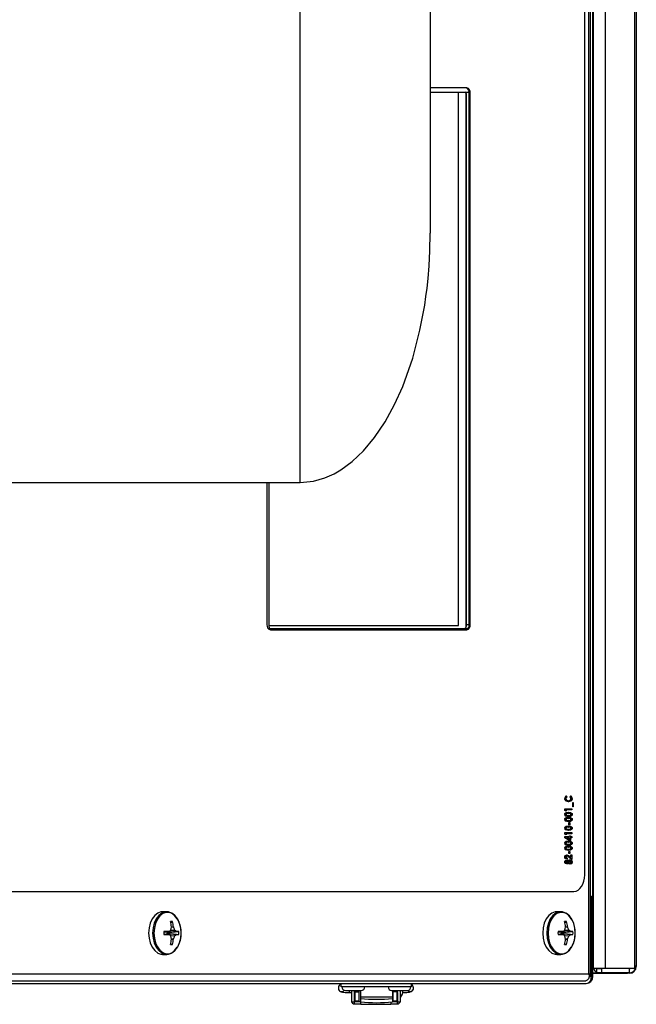
# Model space of a CAD drawing. Units: inches. Extents: x 0.7 to 15.8, y 1 to 10.3.
# Drawn here: x 10.1 to 10.4, y 8.6 to 9 of the extents above; entities that cross this region are included whole.
import ezdxf

# ---------------------------------------------------------------- set-up
doc = ezdxf.new("R2010")
doc.units = ezdxf.units.IN
doc.header["$MEASUREMENT"] = 0

msp = doc.modelspace()

# ---------------------------------------------------------------- linework, layer by layer
at = {"color": 7, "linetype": 'Continuous', "lineweight": 25}
for p, q in [((10.3716261345913, 9.655847425678513), (10.3716261345913, 8.571364684576945)), ((10.3774020536262, 9.655847425678513), (10.3774020536262, 8.571364684576945)), ((10.39159392287757, 9.654585221794395), (10.39159392287757, 8.572626888461063)), ((10.392401337176, 9.654585221794395), (10.392401337176, 8.572626888461063)), ((10.3696317554344, 8.568772721794389), (10.36963175543441, 9.651356055127723)), ((10.37043916973284, 8.567775682953217), (10.37043916973284, 9.652353093968895)), ((10.36763651862787, 8.616314388461062), (10.36763651862787, 9.60381438846106)), ((10.37156800384267, 8.605856055127726), (10.37156800384267, 9.04225188872353)), ((10.230976337176, 8.804493492759756), (10.230976337176, 9.038868492759756)), ((10.293476337176, 9.038868492759756), (10.293476337176, 8.924160159426423)), ((10.31105142737744, 8.993814388461061), (10.293476337176, 8.993814388461061)), ((10.293476337176, 8.991717513461078), (10.31166451126573, 8.991717513461086)), ((10.30708730656002, 8.735871680127724), (10.30708730656002, 8.991717513461085)), ((10.30711867039055, 8.735871680127724), (10.30711867039055, 8.991717513461085)), ((10.31064492569843, 8.735184180127725), (10.31064492569843, 8.990884180127726)), ((10.31064492569843, 8.990884180127726), (10.3108471412662, 8.990884180127726)), ((10.3108471412662, 8.736314388461055), (10.3108471412662, 8.991128765808144)), ((10.31219248706689, 8.991314388461056), (10.31221988146227, 8.991314388461056)), ((10.31221988146227, 8.991314388461062), (10.31269157494991, 8.991314388461062)), ((10.31221988146227, 8.73631438846106), (10.31221988146227, 8.991314388461062)), ((10.31269157494991, 8.73631438846106), (10.31269157494991, 8.991314388461062)), ((10.06414940553348, 8.804493492759756), (10.230976337176, 8.804493492759756)), ((10.21510279438757, 8.804493492759752), (10.21510279438757, 8.73631438846106)), ((10.21609735319846, 8.735184180127725), (10.21609735319847, 8.804493492759752)), ((10.21609735319846, 8.735871680127724), (10.30711867039055, 8.735871680127724)), ((10.31156537398586, 8.73435084679441), (10.21664595915752, 8.734350846794392)), ((10.21674294196005, 8.733814388461061), (10.31105142737744, 8.733814388461061)), ((10.31064492569843, 8.735184180127725), (10.31064244105209, 8.735104958549137)), ((10.31064492569843, 8.735184180127725), (10.31066996548229, 8.735184180127725)), ((10.3108471412662, 8.736314388461055), (10.31221988146227, 8.736314388461055)), ((10.31221988146227, 8.73631438846106), (10.31269157494991, 8.73631438846106)), ((10.35847394595399, 8.652876497907249), (10.35863117711654, 8.652876497907249)), ((10.35854102597457, 8.654194231280647), (10.35897088569826, 8.653794633591009)), ((10.35869825713711, 8.654194231280647), (10.3591281168608, 8.653794633591009)), ((10.35897088569826, 8.653794633591009), (10.3591281168608, 8.653794633591009)), ((10.35964989978408, 8.651857158631072), (10.35980713094663, 8.651857158631072)), ((10.36049983483258, 8.653794633591009), (10.3609577586465, 8.654181711248594)), ((10.36145284645956, 8.652863977875198), (10.3616100776221, 8.652863977875198)), ((10.35810548879203, 8.648051068887483), (10.36152246290135, 8.648051068887483)), ((10.35810548879203, 8.647184056667932), (10.35810548879203, 8.648051068887483)), ((10.35867498447691, 8.64684914581056), (10.35810548879203, 8.647184056667932)), ((10.35851775331437, 8.647450107349021), (10.35851775331437, 8.646941610819253)), ((10.35851775331437, 8.647450107349021), (10.35867498447691, 8.647450107349021)), ((10.36152246290135, 8.647450107349021), (10.35867498447691, 8.647450107349021)), ((10.35867498447691, 8.647450107349021), (10.35867498447691, 8.64684914581056)), ((10.36136523173881, 8.648051068887483), (10.36136523173881, 8.647450107349021)), ((10.36152246290135, 8.648051068887483), (10.36152246290135, 8.647450107349021)), ((10.36191672914474, 8.651055876579791), (10.36213576594662, 8.651055876579791)), ((10.36191672914474, 8.64891912444304), (10.36191672914474, 8.651055876579791)), ((10.36213576594662, 8.64891912444304), (10.36191672914474, 8.64891912444304)), ((10.36197853478407, 8.651055876579791), (10.36197853478407, 8.64891912444304)), ((10.36213576594662, 8.651055876579791), (10.36213576594662, 8.64891912444304)), ((10.35847394595399, 8.645317528556287), (10.35863117711654, 8.645317528556287)), ((10.35847394595399, 8.64291368240244), (10.35863117711654, 8.64291368240244)), ((10.35965811366416, 8.645780769742183), (10.3598153448267, 8.645780769742183)), ((10.35965811366416, 8.643376923588338), (10.3598153448267, 8.643376923588338)), ((10.35969712959449, 8.644845940682355), (10.35985436075704, 8.644845940682355)), ((10.35969712959449, 8.642442094528509), (10.35985436075704, 8.642442094528509)), ((10.36145284645956, 8.6453206585643), (10.3616100776221, 8.6453206585643)), ((10.36145284645956, 8.642916812410453), (10.3616100776221, 8.642916812410453)), ((10.35847394595399, 8.63870695163321), (10.35863117711654, 8.63870695163321)), ((10.35965811366416, 8.639170192819108), (10.3598153448267, 8.639170192819108)), ((10.35969712959449, 8.638235363759279), (10.35985436075704, 8.638235363759279)), ((10.35998920528819, 8.641373718460132), (10.36055870097308, 8.641373718460132)), ((10.35998920528819, 8.640305342391757), (10.35998920528819, 8.641373718460132)), ((10.36055870097308, 8.640305342391757), (10.35998920528819, 8.640305342391757)), ((10.36040146981053, 8.641373718460132), (10.36040146981053, 8.640305342391757)), ((10.36055870097308, 8.641373718460132), (10.36055870097308, 8.640305342391757)), ((10.36145284645956, 8.638710081641223), (10.3616100776221, 8.638710081641223)), ((10.35801787407128, 8.634696368032783), (10.36025204945045, 8.634696368032783)), ((10.35801787407128, 8.634016112957996), (10.35801787407128, 8.634696368032783)), ((10.36010830654922, 8.632759936408851), (10.35801787407128, 8.634016112957996)), ((10.35810548879203, 8.636632799656713), (10.36152246290135, 8.636632799656713)), ((10.35810548879203, 8.635765787437164), (10.35810548879203, 8.636632799656713)), ((10.35867498447691, 8.635430876579791), (10.35810548879203, 8.635765787437164)), ((10.35851775331437, 8.636031838118253), (10.35851775331437, 8.635523341588485)), ((10.35851775331437, 8.636031838118253), (10.35867498447691, 8.636031838118253)), ((10.36152246290135, 8.636031838118253), (10.35867498447691, 8.636031838118253)), ((10.35867498447691, 8.636031838118253), (10.35867498447691, 8.635430876579791)), ((10.35893186976792, 8.634095406494321), (10.3600948182879, 8.633396371371457)), ((10.35893186976792, 8.634095406494321), (10.35908910093047, 8.634095406494321)), ((10.35908910093047, 8.634095406494321), (10.36025204945045, 8.633396371371457)), ((10.36025204945045, 8.634095406494321), (10.35908910093047, 8.634095406494321)), ((10.3600948182879, 8.633396371371457), (10.36025204945045, 8.633396371371457)), ((10.36025204945045, 8.634963462049877), (10.36082154513534, 8.634963462049877)), ((10.36025204945045, 8.634696368032783), (10.36025204945045, 8.634963462049877)), ((10.36025204945045, 8.633396371371457), (10.36025204945045, 8.634095406494321)), ((10.36066431397279, 8.634963462049877), (10.36066431397279, 8.634696368032783)), ((10.36066431397279, 8.634696368032783), (10.36082154513534, 8.634696368032783)), ((10.36066431397279, 8.634095406494321), (10.36066431397279, 8.632759936408851)), ((10.36066431397279, 8.634095406494321), (10.36082154513534, 8.634095406494321)), ((10.36082154513534, 8.634963462049877), (10.36082154513534, 8.634696368032783)), ((10.36082154513534, 8.634696368032783), (10.36152246290135, 8.634696368032783)), ((10.36082154513534, 8.634095406494321), (10.36082154513534, 8.632759936408851)), ((10.36152246290135, 8.634095406494321), (10.36082154513534, 8.634095406494321)), ((10.36136523173881, 8.636632799656713), (10.36136523173881, 8.636031838118253)), ((10.36136523173881, 8.634696368032783), (10.36136523173881, 8.634095406494321)), ((10.36152246290135, 8.636632799656713), (10.36152246290135, 8.636031838118253)), ((10.36152246290135, 8.634696368032783), (10.36152246290135, 8.634095406494321)), ((10.35847394595399, 8.631495413171672), (10.35863117711654, 8.631495413171672)), ((10.35847394595399, 8.629091567017825), (10.35863117711654, 8.629091567017825)), ((10.35965811366416, 8.631958654357568), (10.3598153448267, 8.631958654357568)), ((10.35965811366416, 8.629554808203723), (10.3598153448267, 8.629554808203723)), ((10.35969712959449, 8.63102382529774), (10.35985436075704, 8.63102382529774)), ((10.35969712959449, 8.628619979143894), (10.35985436075704, 8.628619979143894)), ((10.36082154513534, 8.632759936408851), (10.36010830654922, 8.632759936408851)), ((10.36145284645956, 8.631498543179683), (10.3616100776221, 8.631498543179683)), ((10.36145284645956, 8.629094697025838), (10.3616100776221, 8.629094697025838)), ((10.35847394595399, 8.624859796184492), (10.35863117711654, 8.624859796184492)), ((10.35892844731789, 8.625281303930219), (10.35908567848044, 8.625281303930219)), ((10.35908724899926, 8.624413248374664), (10.35908724899926, 8.623812286836202)), ((10.35908724899926, 8.624413248374664), (10.3592444801618, 8.624413248374664)), ((10.3592444801618, 8.624413248374664), (10.3592444801618, 8.623812286836202)), ((10.35998920528819, 8.627551603075517), (10.36055870097308, 8.627551603075517)), ((10.35998920528819, 8.62648322700714), (10.35998920528819, 8.627551603075517)), ((10.36055870097308, 8.62648322700714), (10.35998920528819, 8.62648322700714)), ((10.36121170443869, 8.623745513331928), (10.36013500165945, 8.624704339119855)), ((10.36038709552041, 8.625101850137483), (10.36079573605392, 8.624730422519962)), ((10.36038709552041, 8.625101850137483), (10.36054432668296, 8.625101850137483)), ((10.36040146981053, 8.627551603075517), (10.36040146981053, 8.62648322700714)), ((10.36054432668296, 8.625101850137483), (10.36095296721647, 8.624730422519962)), ((10.36055870097308, 8.627551603075517), (10.36055870097308, 8.62648322700714)), ((10.36079573605392, 8.624730422519962), (10.36095296721647, 8.624730422519962)), ((10.36095296721647, 8.62588226546868), (10.36152246290135, 8.62588226546868)), ((10.36095296721647, 8.624730422519962), (10.36095296721647, 8.62588226546868)), ((10.36152246290135, 8.623745513331928), (10.36121170443869, 8.623745513331928)), ((10.36136523173881, 8.62588226546868), (10.36136523173881, 8.623745513331928)), ((10.36152246290135, 8.62588226546868), (10.36152246290135, 8.623745513331928)), ((10.35847394595399, 8.622467426726692), (10.35863117711654, 8.622467426726692)), ((10.35885726035728, 8.622810684272098), (10.35901449151983, 8.622810684272098)), ((10.35886205178732, 8.622142949229364), (10.35901928294987, 8.622142949229364)), ((10.35952532260302, 8.623099688345283), (10.35968255376556, 8.623099688345283)), ((10.35952532260302, 8.621845598468147), (10.35968255376556, 8.621845598468147)), ((10.35987578148602, 8.622485163438766), (10.36003301264857, 8.622485163438766)), ((10.36035287102012, 8.622009402220817), (10.36051010218267, 8.622009402220817)), ((10.36036656082024, 8.622944231280645), (10.36052379198278, 8.622944231280645)), ((10.36145284645956, 8.622484120102762), (10.3616100776221, 8.622484120102762)), ((10.07951726172953, 8.608397721794393), (10.36244271798169, 8.608397721794393)), ((10.37043916973284, 8.605856055127727), (10.37093618968433, 8.605856055127727)), ((10.37093618968433, 8.567481055127727), (10.37093618968433, 8.605856055127727)), ((10.37156800384266, 8.605856055127727), (10.37093618968433, 8.605856055127727)), ((10.37156800384266, 8.584960221794397), (10.37156800384266, 8.605856055127727)), ((10.16695622166845, 8.59864772179439), (10.16502023004395, 8.59864772179439)), ((10.35611990836071, 8.59864772179439), (10.35418391673621, 8.59864772179439)), ((10.16887686973423, 8.593506204517201), (10.16968403491359, 8.59386142590922)), ((10.17024736906995, 8.591292519659019), (10.169276846376, 8.591271722412246)), ((10.16928018166608, 8.591292519659019), (10.16928074865749, 8.591349531653016)), ((10.16928054591646, 8.591329145681945), (10.1702318760506, 8.591349531653016)), ((10.1702318760506, 8.591349531653016), (10.17024736906995, 8.591292519659019)), ((10.3580405564265, 8.593506204517201), (10.35884772160585, 8.593861425909221)), ((10.35941105576221, 8.591292519659019), (10.35844053306826, 8.591271722412246)), ((10.35844386835834, 8.591292519659019), (10.35844443534975, 8.591349531653016)), ((10.35844423260872, 8.591329145681946), (10.35939556274286, 8.591349531653016)), ((10.35939556274286, 8.591349531653016), (10.35941105576221, 8.591292519659019)), ((10.1656492887074, 8.588866683709194), (10.16782885244081, 8.589123227570147)), ((10.16782885244081, 8.587672216018628), (10.1656492887074, 8.587928759879583)), ((10.16564931384801, 8.588867131621342), (10.16781975084443, 8.589122601226787)), ((10.16781975084443, 8.58767284236199), (10.16564931384801, 8.587928311967435)), ((10.16712694580038, 8.588616848969496), (10.16656122974522, 8.588974023022661)), ((10.16656122974522, 8.587821420566115), (10.16712694580038, 8.588178594619281)), ((10.16712694580038, 8.588616848969496), (10.17166293364421, 8.589134840987272)), ((10.16716446193301, 8.588605474348576), (10.16712694580038, 8.588616848969496)), ((10.16712694580038, 8.588178594619281), (10.16716446193301, 8.588189969240199)), ((10.17166293364421, 8.587660602601504), (10.16712694580038, 8.588178594619281)), ((10.17169287386366, 8.589122601226787), (10.16716446193301, 8.588605474348576)), ((10.16765215006154, 8.588605474348576), (10.16716446193301, 8.588605474348576)), ((10.16716446193301, 8.588189969240199), (10.16765215006154, 8.588189969240199)), ((10.16716446193301, 8.588189969240199), (10.17169287386366, 8.58767284236199)), ((10.16765215006154, 8.588605474348576), (10.17283170368429, 8.589063582069544)), ((10.16765215006154, 8.588189969240199), (10.17283170368429, 8.587731861519233)), ((10.16781975084443, 8.589122601226787), (10.16786461709182, 8.589134840987272)), ((10.16786461709182, 8.587660602601504), (10.16781975084443, 8.58767284236199)), ((10.17082453934116, 8.589753608241622), (10.16862936968816, 8.589569557095796)), ((10.16862936968816, 8.587225886492979), (10.17082453934116, 8.587041835347154)), ((10.16879788889917, 8.58966900526936), (10.17077148351759, 8.589834478744462)), ((10.17077148351759, 8.586960964844314), (10.16879788889917, 8.587126438319416)), ((10.17166293364421, 8.589134840987272), (10.17169287386366, 8.589122601226787)), ((10.17169287386366, 8.58767284236199), (10.17166293364421, 8.587660602601504)), ((10.35481297539967, 8.588866683709194), (10.35699253913308, 8.589123227570148)), ((10.35699253913308, 8.58767221601863), (10.35481297539967, 8.587928759879583)), ((10.35481300054027, 8.588867131621342), (10.35698343753669, 8.589122601226787)), ((10.35698343753669, 8.58767284236199), (10.35481300054027, 8.587928311967435)), ((10.35629063249265, 8.588616848969497), (10.35572491643748, 8.588974023022661)), ((10.35572491643748, 8.587821420566115), (10.35629063249265, 8.588178594619281)), ((10.35629063249265, 8.588616848969497), (10.36082662033647, 8.589134840987272)), ((10.35632814862527, 8.588605474348578), (10.35629063249265, 8.588616848969497)), ((10.35629063249265, 8.588178594619281), (10.35632814862527, 8.588189969240199)), ((10.36082662033647, 8.587660602601506), (10.35629063249265, 8.588178594619281)), ((10.36085656055592, 8.589122601226787), (10.35632814862527, 8.588605474348578)), ((10.3568158367538, 8.588605474348578), (10.35632814862527, 8.588605474348578)), ((10.35632814862527, 8.588189969240199), (10.3568158367538, 8.588189969240199)), ((10.35632814862527, 8.588189969240199), (10.36085656055592, 8.58767284236199)), ((10.3568158367538, 8.588605474348578), (10.36199539037655, 8.589063582069544)), ((10.3568158367538, 8.588189969240199), (10.36199539037655, 8.587731861519234)), ((10.35698343753669, 8.589122601226787), (10.35702830378408, 8.589134840987272)), ((10.35702830378408, 8.587660602601506), (10.35698343753669, 8.58767284236199)), ((10.35998822603343, 8.589753608241624), (10.35779305638042, 8.589569557095796)), ((10.35779305638042, 8.58722588649298), (10.35998822603343, 8.587041835347154)), ((10.35796157559143, 8.58966900526936), (10.35993517020986, 8.589834478744462)), ((10.35993517020986, 8.586960964844314), (10.35796157559143, 8.587126438319416)), ((10.36082662033647, 8.589134840987272), (10.36085656055592, 8.589122601226787)), ((10.36085656055592, 8.58767284236199), (10.36082662033647, 8.587660602601506)), ((10.16887686973423, 8.583289239071576), (10.16968403491359, 8.582934017679557)), ((10.169276846376, 8.58552372117653), (10.17024736906995, 8.585502923929758)), ((10.16928074865749, 8.58544591193576), (10.16928018166608, 8.585502923929758)), ((10.1702318760506, 8.58544591193576), (10.16928054591646, 8.58546629790683)), ((10.17024736906995, 8.585502923929758), (10.1702318760506, 8.58544591193576)), ((10.3580405564265, 8.583289239071576), (10.35884772160585, 8.582934017679557)), ((10.35844053306826, 8.58552372117653), (10.35941105576221, 8.585502923929758)), ((10.35844443534975, 8.585445911935762), (10.35844386835834, 8.585502923929758)), ((10.35939556274286, 8.585445911935762), (10.35844423260872, 8.585466297906832)), ((10.35941105576221, 8.585502923929758), (10.35939556274286, 8.585445911935762)), ((10.37156800384267, 8.572626888461063), (10.37156800384267, 8.584960221794395)), ((10.37156800384267, 8.584960221794395), (10.3716261345913, 8.584960221794395)), ((10.16502023004395, 8.578147721794387), (10.16695622166845, 8.578147721794387)), ((10.35418391673621, 8.57814772179439), (10.35611990836071, 8.57814772179439)), ((10.37156800384267, 8.572626888461063), (10.3716261345913, 8.572011002991808)), ((10.37156800384266, 8.567481055127727), (10.37156800384266, 8.572626888461063)), ((10.3716261345913, 8.572626888461063), (10.37156800384267, 8.572626888461063)), ((10.37156800384267, 8.571565031498281), (10.3716261345913, 8.571565031498281)), ((10.39159392287757, 8.572626888461063), (10.39159392287757, 8.571364684576945)), ((10.39159392287757, 8.572626888461063), (10.392401337176, 8.572626888461063)), ((10.392401337176, 8.572410221794398), (10.39239419863374, 8.572410221794398)), ((10.392401337176, 8.57262688846106), (10.392401337176, 8.572410221794398)), ((10.07119276411269, 8.568772721794387), (10.3696317554344, 8.568772721794389)), ((10.37043916973284, 8.567775682953217), (10.36967937052385, 8.567775682953217)), ((10.36968324480744, 8.567481055127727), (10.37093618968433, 8.567481055127727)), ((10.37156800384266, 8.567481055127727), (10.37093618968433, 8.567481055127727)), ((10.37183202015524, 8.571335221794396), (10.37156800384267, 8.571335221794396)), ((10.37156800384267, 8.569335221794397), (10.37349883717601, 8.569335221794395)), ((10.37156800384266, 8.569126888461064), (10.38810967050934, 8.569126888461064)), ((10.3774020536262, 8.571364684576945), (10.3716261345913, 8.571364684576945)), ((10.37349883717601, 8.569335221794397), (10.37349883717601, 8.571335221794396)), ((10.37349883717601, 8.571335221794396), (10.37569222415129, 8.571335221794396)), ((10.37569222415129, 8.569335221794397), (10.37349883717601, 8.569335221794397)), ((10.37569222415129, 8.571335221794396), (10.37569222415129, 8.569335221794397)), ((10.38910967050934, 8.571335221794396), (10.37569222415129, 8.571335221794396)), ((10.38910967050934, 8.569335221794397), (10.37569222415129, 8.569335221794397)), ((10.39159392287757, 8.571364684576945), (10.3774020536262, 8.571364684576945)), ((10.38810967050934, 8.569335221794395), (10.38810967050934, 8.569126888461064)), ((10.38911800384267, 8.569126888461064), (10.38810967050934, 8.569126888461064)), ((10.38910967050934, 8.569335221794397), (10.38910967050934, 8.571335221794396)), ((10.38911800384267, 8.569126888461064), (10.38911800384267, 8.569335232342935)), ((10.04174054879134, 8.56418938846106), (10.368276337176, 8.564189388461061)), ((10.06784179910274, 8.565481055127721), (10.36814454190734, 8.565481055127721)), ((10.25074451302902, 8.562548968513553), (10.25074451302902, 8.56418938846106)), ((10.28453716394765, 8.562548968513553), (10.25074451302902, 8.562548968513553)), ((10.28453716394765, 8.562548968513553), (10.28453716394765, 8.56418938846106)), ((10.252776337176, 8.560882301794393), (10.26035967050933, 8.560882301794393)), ((10.25460802852898, 8.560882301794393), (10.25460802852898, 8.559831531885408)), ((10.25460802852898, 8.559831531657254), (10.25567233455133, 8.559831531657254)), ((10.25567233455133, 8.560882301794393), (10.25567233455133, 8.555460221794393)), ((10.25698467050934, 8.560882301794393), (10.25698467050934, 8.555460221794394)), ((10.25698467050934, 8.559831531657254), (10.25736196709726, 8.559831531657254)), ((10.25706669150671, 8.55564400411031), (10.25706669150671, 8.559831531657254)), ((10.25736196709726, 8.560268620744527), (10.25736196709726, 8.560882301794393)), ((10.25736196709726, 8.560268620744527), (10.25933047103427, 8.560268620744527)), ((10.25736196709726, 8.55583948688626), (10.25736196709726, 8.560268620744527)), ((10.25933047103427, 8.560268620744527), (10.25933047103427, 8.560882301794393)), ((10.25933047103427, 8.55583948688626), (10.25933047103427, 8.560268620744527)), ((10.25993086473505, 8.560882301794393), (10.25993086473505, 8.557665091168543)), ((10.27535081224162, 8.557665091168543), (10.25993086473505, 8.557665091168543)), ((10.25993086473505, 8.557665091168543), (10.25993086473505, 8.556995887963653)), ((10.27492425384266, 8.560882301794393), (10.282507587176, 8.560882301794393)), ((10.27535081224162, 8.560882301794393), (10.27535081224162, 8.557665091168543)), ((10.27535081224162, 8.557665091168543), (10.27535081224161, 8.556995887963653)), ((10.27547220331774, 8.560882301794393), (10.27547220331773, 8.560268620744527)), ((10.27744070725474, 8.560268620744527), (10.27547220331773, 8.560268620744527)), ((10.27547220331773, 8.560268620744527), (10.27547220331773, 8.555839486886258)), ((10.27744070725474, 8.560882301794393), (10.27744070725474, 8.560268620744527)), ((10.27744070725474, 8.560268620744527), (10.27744070725474, 8.555839486886258)), ((10.27744070725474, 8.559831531657252), (10.27781800384267, 8.559831531657252)), ((10.27773598284529, 8.559831531657252), (10.27773598284529, 8.55564400411031)), ((10.27781800384267, 8.555460221794394), (10.27781800384267, 8.560882301794393)), ((10.27913033980068, 8.555460221794396), (10.27913033980068, 8.560882301794393)), ((10.28019464582303, 8.560882301794393), (10.28019464582303, 8.560562579593242)), ((10.25567233455133, 8.555460221794394), (10.25698467050934, 8.555460221794394)), ((10.25706669150671, 8.55440693988704), (10.25706669150671, 8.55564400411031)), ((10.25706669150671, 8.55564400411031), (10.25993086473505, 8.555644004110308)), ((10.25706669150671, 8.55440693988704), (10.26022449990566, 8.554406939887041)), ((10.25736196709726, 8.55583948688626), (10.25933047103427, 8.55583948688626)), ((10.25993086473505, 8.556995887963653), (10.25993086473505, 8.555380389681153)), ((10.26022449990566, 8.5542187605502), (10.26022449990566, 8.555349972340506)), ((10.26022449990566, 8.5542187605502), (10.27457817444635, 8.5542187605502)), ((10.27457817444635, 8.555303693610929), (10.27457817444635, 8.5542187605502)), ((10.27457817444635, 8.55440693988704), (10.27773598284529, 8.55440693988704)), ((10.27535081224161, 8.556995887963653), (10.27535081224162, 8.555380389681153)), ((10.27535081224162, 8.55564400411031), (10.27773598284529, 8.55564400411031)), ((10.27547220331773, 8.555839486886258), (10.27744070725474, 8.555839486886258)), ((10.27773598284529, 8.55440693988704), (10.27773598284529, 8.55564400411031)), ((10.27781800384267, 8.555460221794396), (10.27913033980068, 8.555460221794396))]:
    msp.add_line(p, q, dxfattribs=at)
at = {"color": 7, "linetype": 'Continuous', "lineweight": 25, "flags": 128}
for points in [[(10.230976337176, 8.804493492759756), (10.23740918016564, 8.805129034171468), (10.24289616339577, 8.806689972222701), (10.24731783246562, 8.808656307291756), (10.25062174804003, 8.810558808111285), (10.25604683282629, 8.814542854935189), (10.26146398976417, 8.819696657784718), (10.26677605541569, 8.826069594622941), (10.27182564037997, 8.833590467187673), (10.2763388009384, 8.84184069473582), (10.28026784206568, 8.850586179815641), (10.28504589768833, 8.864138103966766), (10.28853738383943, 8.877535926415048), (10.29080164954801, 8.889527337675188), (10.29142596008066, 8.893760154925596), (10.29193078757933, 8.897712452435862), (10.29243016643554, 8.902356748742871), (10.29292914689937, 8.90835988189995), (10.29331855262419, 8.91566236637715), (10.293476337176, 8.924160159426423)], [(10.31024902324079, 8.734383779941771), (10.31020334745259, 8.734366859060723), (10.31009631973937, 8.734350846794392)], [(10.35980849992665, 8.65125619709261), (10.35869599779718, 8.651584736617629), (10.358235128643, 8.65208914574843), (10.3580769927112, 8.65244947407975), (10.35801787407128, 8.652872324563232)], [(10.35847394595399, 8.652876497907249), (10.35851255650982, 8.652602263336087), (10.3586187245527, 8.65237248489241), (10.35892685820176, 8.65206422393053), (10.35964989978408, 8.651857158631072)], [(10.35863117711654, 8.652876497907249), (10.35866978767237, 8.652602263336087), (10.35877595571525, 8.65237248489241), (10.3590840893643, 8.65206422393053), (10.35980713094663, 8.651857158631072)], [(10.36145284645956, 8.652863977875198), (10.36140017142991, 8.652434948639133), (10.36124667264224, 8.652066177861835), (10.36077527182287, 8.651572490299676), (10.3596512687641, 8.65125619709261)], [(10.35980713094663, 8.651857158631072), (10.36054289053801, 8.652055498938076), (10.360853793418, 8.652371194284461), (10.36095835542679, 8.65260805770602), (10.36099677457684, 8.652886931267291)], [(10.3616100776221, 8.652863977875198), (10.36155740259246, 8.652434948639133), (10.36140390380478, 8.652066177861835), (10.36093250298542, 8.651572490299676), (10.35980849992665, 8.65125619709261)], [(10.35801787407128, 8.645303965188232), (10.35809014881318, 8.64568470373167), (10.35827707326189, 8.645963930403834), (10.35876650902509, 8.646251380790089), (10.3598153448267, 8.646381731280645)], [(10.35801787407128, 8.642900119034385), (10.35809014881318, 8.643280857577823), (10.35827707326189, 8.643560084249987), (10.35876650902509, 8.643847534636242), (10.3598153448267, 8.6439778851268)], [(10.35965811366416, 8.645780769742183), (10.35901224429494, 8.64573669594242), (10.35869666704084, 8.645633972051266), (10.35855315131076, 8.645522034800885), (10.35849684462833, 8.645434298202268), (10.35847394595399, 8.645317528556287)], [(10.35847394595399, 8.645317528556287), (10.35849660572853, 8.645195881795553), (10.35855188910222, 8.645100552952975), (10.3587001410322, 8.644984470077617), (10.35902831663726, 8.644886920924204), (10.35969712959449, 8.644845940682355)], [(10.35965811366416, 8.643376923588338), (10.35901224429494, 8.643332849788571), (10.35869666704084, 8.643230125897421), (10.35855315131076, 8.64311818864704), (10.35849684462833, 8.643030452048423), (10.35847394595399, 8.64291368240244)], [(10.35847394595399, 8.64291368240244), (10.35849660572853, 8.642792035641708), (10.35855188910222, 8.642696706799128), (10.3587001410322, 8.64258062392377), (10.35902831663726, 8.642483074770357), (10.35969712959449, 8.642442094528509)], [(10.35984751585698, 8.644244979143894), (10.35907474590934, 8.64430255009732), (10.35848264278526, 8.644503726472953)], [(10.3598153448267, 8.645780769742183), (10.35916947545748, 8.64573669594242), (10.35885389820339, 8.645633972051266), (10.3587103824733, 8.645522034800885), (10.35865407579088, 8.645434298202268), (10.35863117711654, 8.645317528556287)], [(10.35863117711654, 8.645317528556287), (10.35865383689107, 8.645195881795553), (10.35870912026477, 8.645100552952975), (10.35885737219475, 8.644984470077617), (10.3591855477998, 8.644886920924204), (10.35985436075704, 8.644845940682355)], [(10.3598153448267, 8.643376923588338), (10.35916947545748, 8.643332849788571), (10.35885389820339, 8.643230125897421), (10.3587103824733, 8.64311818864704), (10.35865407579088, 8.643030452048423), (10.35863117711654, 8.64291368240244)], [(10.35863117711654, 8.64291368240244), (10.35865383689107, 8.642792035641708), (10.35870912026477, 8.642696706799128), (10.35885737219475, 8.64258062392377), (10.3591855477998, 8.642483074770357), (10.35985436075704, 8.642442094528509)], [(10.35965811366416, 8.646381731280645), (10.36070435410033, 8.64625298290773), (10.36119538553048, 8.645976498074067), (10.36138373902751, 8.645701836750279), (10.36145284645956, 8.6453206585643)], [(10.35965811366416, 8.6439778851268), (10.36070435410033, 8.643849136753884), (10.36119538553048, 8.643572651920222), (10.36138373902751, 8.643297990596434), (10.36145284645956, 8.642916812410453)], [(10.36145284645956, 8.6453206585643), (10.36138639697788, 8.644942889597413), (10.36120463263658, 8.644664307237433), (10.36072377942943, 8.644375272501561), (10.35969028469443, 8.644244979143894)], [(10.36145284645956, 8.642916812410453), (10.36138639697788, 8.642539043443566), (10.36120463263658, 8.642260461083586), (10.36072377942943, 8.641971426347714), (10.35969028469443, 8.641841132990047)], [(10.3598153448267, 8.646381731280645), (10.36086158526288, 8.64625298290773), (10.36135261669303, 8.645976498074067), (10.36154097019005, 8.645701836750279), (10.3616100776221, 8.6453206585643)], [(10.36076199450483, 8.645636789373595), (10.36023516544884, 8.645763213395146), (10.3598153448267, 8.645780769742183)], [(10.3598153448267, 8.6439778851268), (10.36086158526288, 8.643849136753884), (10.36135261669303, 8.643572651920222), (10.36154097019005, 8.643297990596434), (10.3616100776221, 8.642916812410453)], [(10.36076199450483, 8.643232943219749), (10.36023516544884, 8.6433593672413), (10.3598153448267, 8.643376923588338)], [(10.3616100776221, 8.6453206585643), (10.36154362814042, 8.644942889597413), (10.36136186379913, 8.644664307237433), (10.36088101059197, 8.644375272501561), (10.35984751585698, 8.644244979143894)], [(10.3616100776221, 8.642916812410453), (10.36154362814042, 8.642539043443566), (10.36136186379913, 8.642260461083586), (10.36088101059197, 8.641971426347714), (10.35984751585698, 8.641841132990047)], [(10.35985436075704, 8.644845940682355), (10.36048180081786, 8.64489188000778), (10.36078743677453, 8.644997756897931), (10.36092444358641, 8.645113436545298), (10.36097598827687, 8.64520317762164), (10.36099677457684, 8.645317528556287)], [(10.35985436075704, 8.642442094528509), (10.36048180081786, 8.642488033853933), (10.36078743677453, 8.642593910744086), (10.36092444358641, 8.642709590391453), (10.36097598827687, 8.642799331467796), (10.36099677457684, 8.64291368240244)], [(10.35801787407128, 8.638693388265155), (10.35809014881318, 8.639074126808593), (10.35827707326189, 8.639353353480757), (10.35876650902509, 8.639640803867012), (10.3598153448267, 8.63977115435757)], [(10.35965811366416, 8.639170192819108), (10.35901224429494, 8.639126119019341), (10.35869666704084, 8.63902339512819), (10.35855315131076, 8.638911457877809), (10.35849684462833, 8.638823721279191), (10.35847394595399, 8.63870695163321)], [(10.35847394595399, 8.63870695163321), (10.35849660572853, 8.638585304872477), (10.35855188910222, 8.638489976029897), (10.3587001410322, 8.63837389315454), (10.35902831663726, 8.638276344001127), (10.35969712959449, 8.638235363759279)], [(10.35984751585698, 8.641841132990047), (10.35907474590934, 8.641898703943475), (10.35848264278526, 8.642099880319108)], [(10.35984751585698, 8.637634402220817), (10.35907474590934, 8.637691973174245), (10.35848264278526, 8.637893149549877)], [(10.3598153448267, 8.639170192819108), (10.35916947545748, 8.639126119019341), (10.35885389820339, 8.63902339512819), (10.3587103824733, 8.638911457877809), (10.35865407579088, 8.638823721279191), (10.35863117711654, 8.63870695163321)], [(10.35863117711654, 8.63870695163321), (10.35865383689107, 8.638585304872477), (10.35870912026477, 8.638489976029897), (10.35885737219475, 8.63837389315454), (10.3591855477998, 8.638276344001127), (10.35985436075704, 8.638235363759279)], [(10.35965811366416, 8.63977115435757), (10.36070435410033, 8.639642405984654), (10.36119538553048, 8.63936592115099), (10.36138373902751, 8.639091259827202), (10.36145284645956, 8.638710081641223)], [(10.36145284645956, 8.638710081641223), (10.36138639697788, 8.638332312674336), (10.36120463263658, 8.638053730314356), (10.36072377942943, 8.637764695578483), (10.35969028469443, 8.637634402220817)], [(10.3598153448267, 8.63977115435757), (10.36086158526288, 8.639642405984654), (10.36135261669303, 8.63936592115099), (10.36154097019005, 8.639091259827202), (10.3616100776221, 8.638710081641223)], [(10.36076199450483, 8.639026212450517), (10.36023516544884, 8.639152636472069), (10.3598153448267, 8.639170192819108)], [(10.3616100776221, 8.638710081641223), (10.36154362814042, 8.638332312674336), (10.36136186379913, 8.638053730314356), (10.36088101059197, 8.637764695578483), (10.35984751585698, 8.637634402220817)], [(10.35985436075704, 8.638235363759279), (10.36048180081786, 8.638281303084701), (10.36078743677453, 8.638387179974854), (10.36092444358641, 8.638502859622221), (10.36097598827687, 8.638592600698564), (10.36099677457684, 8.63870695163321)], [(10.35801787407128, 8.631481849803615), (10.35809014881318, 8.631862588347055), (10.35827707326189, 8.632141815019219), (10.35876650902509, 8.632429265405474), (10.3598153448267, 8.63255961589603)], [(10.35801787407128, 8.62907800364977), (10.35809014881318, 8.62945874219321), (10.35827707326189, 8.629737968865372), (10.35876650902509, 8.630025419251627), (10.3598153448267, 8.630155769742185)], [(10.35965811366416, 8.631958654357568), (10.35901224429494, 8.631914580557803), (10.35869666704084, 8.631811856666651), (10.35855315131076, 8.63169991941627), (10.35849684462833, 8.631612182817653), (10.35847394595399, 8.631495413171672)], [(10.35847394595399, 8.631495413171672), (10.35849660572853, 8.631373766410938), (10.35855188910222, 8.631278437568358), (10.3587001410322, 8.631162354693), (10.35902831663726, 8.631064805539589), (10.35969712959449, 8.63102382529774)], [(10.35965811366416, 8.629554808203723), (10.35901224429494, 8.629510734403956), (10.35869666704084, 8.629408010512806), (10.35855315131076, 8.629296073262426), (10.35849684462833, 8.629208336663806), (10.35847394595399, 8.629091567017825)], [(10.35847394595399, 8.629091567017825), (10.35849660572853, 8.628969920257092), (10.35855188910222, 8.628874591414514), (10.3587001410322, 8.628758508539155), (10.35902831663726, 8.628660959385742), (10.35969712959449, 8.628619979143894)], [(10.35984751585698, 8.630422863759279), (10.35907474590934, 8.630480434712705), (10.35848264278526, 8.630681611088338)], [(10.35984751585698, 8.628019017605432), (10.35907474590934, 8.62807658855886), (10.35848264278526, 8.628277764934492)], [(10.3598153448267, 8.631958654357568), (10.35916947545748, 8.631914580557803), (10.35885389820339, 8.631811856666651), (10.3587103824733, 8.63169991941627), (10.35865407579088, 8.631612182817653), (10.35863117711654, 8.631495413171672)], [(10.35863117711654, 8.631495413171672), (10.35865383689107, 8.631373766410938), (10.35870912026477, 8.631278437568358), (10.35885737219475, 8.631162354693), (10.3591855477998, 8.631064805539589), (10.35985436075704, 8.63102382529774)], [(10.3598153448267, 8.629554808203723), (10.35916947545748, 8.629510734403956), (10.35885389820339, 8.629408010512806), (10.3587103824733, 8.629296073262426), (10.35865407579088, 8.629208336663806), (10.35863117711654, 8.629091567017825)], [(10.35863117711654, 8.629091567017825), (10.35865383689107, 8.628969920257092), (10.35870912026477, 8.628874591414514), (10.35885737219475, 8.628758508539155), (10.3591855477998, 8.628660959385742), (10.35985436075704, 8.628619979143894)], [(10.35965811366416, 8.63255961589603), (10.36070435410033, 8.632430867523114), (10.36119538553048, 8.632154382689452), (10.36138373902751, 8.631879721365664), (10.36145284645956, 8.631498543179683)], [(10.35965811366416, 8.630155769742185), (10.36070435410033, 8.630027021369267), (10.36119538553048, 8.629750536535605), (10.36138373902751, 8.629475875211817), (10.36145284645956, 8.629094697025838)], [(10.36145284645956, 8.631498543179683), (10.36138639697788, 8.631120774212796), (10.36120463263658, 8.630842191852818), (10.36072377942943, 8.630553157116944), (10.35969028469443, 8.630422863759279)], [(10.36145284645956, 8.629094697025838), (10.36138639697788, 8.628716928058951), (10.36120463263658, 8.62843834569897), (10.36072377942943, 8.6281493109631), (10.35969028469443, 8.628019017605432)], [(10.3598153448267, 8.63255961589603), (10.36086158526288, 8.632430867523114), (10.36135261669303, 8.632154382689452), (10.36154097019005, 8.631879721365664), (10.3616100776221, 8.631498543179683)], [(10.36076199450483, 8.631814673988979), (10.36023516544884, 8.63194109801053), (10.3598153448267, 8.631958654357568)], [(10.3598153448267, 8.630155769742185), (10.36086158526288, 8.630027021369267), (10.36135261669303, 8.629750536535605), (10.36154097019005, 8.629475875211817), (10.3616100776221, 8.629094697025838)], [(10.36076199450483, 8.629410827835132), (10.36023516544884, 8.629537251856684), (10.3598153448267, 8.629554808203723)], [(10.3616100776221, 8.631498543179683), (10.36154362814042, 8.631120774212796), (10.36136186379913, 8.630842191852818), (10.36088101059197, 8.630553157116944), (10.35984751585698, 8.630422863759279)], [(10.3616100776221, 8.629094697025838), (10.36154362814042, 8.628716928058951), (10.36136186379913, 8.62843834569897), (10.36088101059197, 8.6281493109631), (10.35984751585698, 8.628019017605432)], [(10.35985436075704, 8.63102382529774), (10.36048180081786, 8.631069764623163), (10.36078743677453, 8.631175641513316), (10.36092444358641, 8.631291321160683), (10.36097598827687, 8.631381062237026), (10.36099677457684, 8.631495413171672)], [(10.35985436075704, 8.628619979143894), (10.36048180081786, 8.628665918469316), (10.36078743677453, 8.62877179535947), (10.36092444358641, 8.628887475006836), (10.36097598827687, 8.62897721608318), (10.36099677457684, 8.629091567017825)], [(10.35801787407128, 8.624893182936628), (10.35804564326824, 8.625143255969144), (10.35812951876947, 8.625362356196662), (10.358395215442, 8.625664917485498), (10.35904255561007, 8.62588226546868)], [(10.3592444801618, 8.623812286836202), (10.35848202525654, 8.624027380646902), (10.35815979453153, 8.624354949989408), (10.35805409532787, 8.624602899616866), (10.35801787407128, 8.624893182936628)], [(10.35801787407128, 8.622480990094749), (10.35804347225533, 8.62271770413818), (10.35812146676247, 8.62292610787933), (10.35837154360099, 8.623214550942889), (10.35898505844958, 8.62341164581056)], [(10.35892844731789, 8.625281303930219), (10.35864260800722, 8.625195803239126), (10.35852438085231, 8.625065376310099), (10.35848655719055, 8.62496972549264), (10.35847394595399, 8.624859796184492)], [(10.35847394595399, 8.624859796184492), (10.35849791325608, 8.624725463083381), (10.35855961493364, 8.624621978945349), (10.35872319302971, 8.624494190229843), (10.35908724899926, 8.624413248374664)], [(10.35908567848044, 8.625281303930219), (10.35879983916977, 8.625195803239126), (10.35868161201486, 8.625065376310099), (10.3586437883531, 8.62496972549264), (10.35863117711654, 8.624859796184492)], [(10.35863117711654, 8.624859796184492), (10.35865514441863, 8.624725463083381), (10.35871684609619, 8.624621978945349), (10.35888042419226, 8.624494190229843), (10.3592444801618, 8.624413248374664)], [(10.35882782728703, 8.62341164581056), (10.35923350123532, 8.623313378293227), (10.35952532260302, 8.623099688345283)], [(10.35888532444752, 8.62588226546868), (10.3597598517168, 8.62559659730447), (10.36038709552041, 8.625101850137483)], [(10.35898505844958, 8.62341164581056), (10.35939073239787, 8.623313378293227), (10.35968255376556, 8.623099688345283)], [(10.35904255561007, 8.62588226546868), (10.35991708287935, 8.62559659730447), (10.36054432668296, 8.625101850137483)], [(10.35968255376556, 8.623099688345283), (10.36015120714064, 8.623467909179329), (10.36056554587314, 8.623545192819106)], [(10.36040831471059, 8.623545192819106), (10.36108903330605, 8.623324868812073), (10.36135881395436, 8.622991357715971), (10.36143147668884, 8.622749034678597), (10.36145284645956, 8.622484120102762)], [(10.36056554587314, 8.623545192819106), (10.3612462644686, 8.623324868812073), (10.36151604511691, 8.622991357715971), (10.36158870785138, 8.622749034678597), (10.3616100776221, 8.622484120102762)], [(10.35897547558949, 8.621541987690902), (10.35836302171261, 8.621737644966306), (10.35811727060035, 8.622033413858254), (10.35804260658663, 8.622244372456924), (10.35801787407128, 8.622480990094749)], [(10.35885726035728, 8.622810684272098), (10.35861732278899, 8.622744387916276), (10.35851684670436, 8.622638700390546), (10.35848468892532, 8.622559306454079), (10.35847394595399, 8.622467426726692)], [(10.35847394595399, 8.622467426726692), (10.35848628995643, 8.62237725878364), (10.35852162298041, 8.62230204972845), (10.35862403275263, 8.622204343790228), (10.35886205178732, 8.622142949229364)], [(10.35901449151983, 8.622810684272098), (10.35877455395153, 8.622744387916276), (10.35867407786691, 8.622638700390546), (10.35864192008787, 8.622559306454079), (10.35863117711654, 8.622467426726692)], [(10.35863117711654, 8.622467426726692), (10.35864352111897, 8.62237725878364), (10.35867885414296, 8.62230204972845), (10.35878126391518, 8.622204343790228), (10.35901928294987, 8.622142949229364)], [(10.35952532260302, 8.621845598468147), (10.35914303831452, 8.621598685171222), (10.35881824442695, 8.621541987690902)], [(10.35968255376556, 8.621845598468147), (10.35930026947707, 8.621598685171222), (10.35897547558949, 8.621541987690902)], [(10.35941970960331, 8.622477860086736), (10.35940686727984, 8.622571533744193), (10.35936952542636, 8.622649114030501), (10.35926221588041, 8.622748482988948), (10.35901449151983, 8.622810684272098)], [(10.35901928294987, 8.622142949229364), (10.35926349512713, 8.622208910473445), (10.35936883470444, 8.622309215143968), (10.35940593103778, 8.622385556793242), (10.35941970960331, 8.622477860086736)], [(10.36056554587314, 8.621408440682355), (10.36004398289488, 8.621535053465927), (10.35968255376556, 8.621845598468147)], [(10.36036656082024, 8.622944231280645), (10.36005875248796, 8.622847823326689), (10.35993131585555, 8.622706317821496), (10.35988986226179, 8.622603673601576), (10.35987578148602, 8.622485163438766)], [(10.36052379198278, 8.622944231280645), (10.36021598365051, 8.622847823326689), (10.36008854701809, 8.622706317821496), (10.36004709342434, 8.622603673601576), (10.36003301264857, 8.622485163438766)], [(10.36145284645956, 8.622484120102762), (10.36143446936613, 8.622215573402041), (10.36136715174668, 8.62196636621034), (10.36124772539232, 8.621767830605956), (10.36109729596648, 8.621625277138971), (10.36040831471059, 8.621408440682355)], [(10.36051010218267, 8.622009402220817), (10.36081894839126, 8.62210818918495), (10.36094476472777, 8.622253977995078), (10.36098398123312, 8.622359510699981), (10.36099677457684, 8.62247890342274)], [(10.36099677457684, 8.62247890342274), (10.36098555308414, 8.622596711885944), (10.36094941932194, 8.622702289446275), (10.36082779401789, 8.622849600642338), (10.36052379198278, 8.622944231280645)], [(10.3616100776221, 8.622484120102762), (10.36159170052868, 8.622215573402041), (10.36152438290923, 8.62196636621034), (10.36140495655487, 8.621767830605956), (10.36125452712903, 8.621625277138971), (10.36056554587314, 8.621408440682355)], [(10.36244271798169, 8.608397721794393), (10.36345597822224, 8.608549838324535), (10.36443029943999, 8.609000342162012), (10.36532823901695, 8.609731920696998), (10.36611528963873, 8.610716459776667), (10.36676120539134, 8.611916124116323), (10.36724116409464, 8.613284811288171), (10.36753672120481, 8.614769923411766), (10.36763651862787, 8.616314388461062)], [(10.16502023004395, 8.59864772179439), (10.16420966847553, 8.598572987753894), (10.1626356522308, 8.597981638281913), (10.16120021898097, 8.596833306419798), (10.15998679088895, 8.595194729041356), (10.15906588798481, 8.593161134307836), (10.15849102979799, 8.590850707353335), (10.15829562499679, 8.588397721794388), (10.15849102979799, 8.58594473623544), (10.15906588798481, 8.58363430928094), (10.15998679088895, 8.58160071454742), (10.16120021898097, 8.579962137168977), (10.1626356522308, 8.578813805306863), (10.16420966847553, 8.578222455834883), (10.16502023004395, 8.578147721794387)], [(10.17230436206133, 8.594611312417637), (10.17198966082345, 8.595194729041356), (10.17077623273143, 8.596833306419798), (10.1693407994816, 8.597981638281913), (10.16776678323686, 8.598572987753892), (10.16614566010004, 8.598572987753892), (10.1645716438553, 8.597981638281913), (10.16313621060547, 8.596833306419798), (10.16192278251345, 8.595194729041356), (10.16100187960931, 8.593161134307836), (10.1604270214225, 8.590850707353335), (10.1602316166213, 8.588397721794388), (10.1604270214225, 8.58594473623544), (10.16100187960931, 8.58363430928094), (10.16192278251345, 8.58160071454742), (10.16313621060547, 8.579962137168978), (10.1645716438553, 8.578813805306863), (10.16614566010004, 8.578222455834883), (10.16776678323686, 8.578222455834883), (10.1693407994816, 8.578813805306863), (10.17077623273143, 8.579962137168978), (10.17198966082345, 8.58160071454742), (10.17201580361892, 8.581645961316747)], [(10.17393054349638, 8.588397721794388), (10.17374050222472, 8.590783377070572), (10.1731814229177, 8.59303038673361), (10.17228579723246, 8.59500816274943), (10.17110567567836, 8.59660176396492), (10.16970964263057, 8.597718576069937), (10.16817883045543, 8.598293694004386), (10.16660220439231, 8.598293694004386), (10.16507139221717, 8.597718576069937), (10.16367535916938, 8.59660176396492), (10.16249523761528, 8.59500816274943), (10.16159961193004, 8.59303038673361), (10.16104053262302, 8.590783377070572), (10.16085049135136, 8.588397721794388), (10.16104053262302, 8.586012066518203), (10.16159961193004, 8.583765056855167), (10.16249523761528, 8.581787280839347), (10.16367535916938, 8.580193679623857), (10.16507139221717, 8.57907686751884), (10.16660220439231, 8.57850174958439), (10.16817883045543, 8.57850174958439), (10.16970964263057, 8.57907686751884), (10.17110567567836, 8.580193679623857), (10.17228579723246, 8.581787280839347), (10.1731814229177, 8.583765056855167), (10.17374050222472, 8.586012066518204), (10.17393054349638, 8.588397721794388)], [(10.35418391673621, 8.59864772179439), (10.3533733551678, 8.598572987753894), (10.35179933892306, 8.597981638281913), (10.35036390567323, 8.596833306419798), (10.34915047758121, 8.595194729041356), (10.34822957467707, 8.593161134307838), (10.34765471649026, 8.590850707353336), (10.34745931168906, 8.588397721794388), (10.34765471649026, 8.58594473623544), (10.34822957467707, 8.58363430928094), (10.34915047758121, 8.58160071454742), (10.35036390567323, 8.579962137168978), (10.35179933892306, 8.578813805306863), (10.3533733551678, 8.578222455834883), (10.35418391673621, 8.57814772179439)], [(10.36146804875359, 8.594611312417639), (10.36115334751571, 8.595194729041356), (10.35993991942369, 8.596833306419798), (10.35850448617387, 8.597981638281913), (10.35693046992913, 8.598572987753894), (10.3553093467923, 8.598572987753894), (10.35373533054756, 8.597981638281913), (10.35229989729774, 8.596833306419798), (10.35108646920572, 8.595194729041356), (10.35016556630158, 8.593161134307838), (10.34959070811476, 8.590850707353336), (10.34939530331356, 8.588397721794388), (10.34959070811476, 8.58594473623544), (10.35016556630158, 8.58363430928094), (10.35108646920572, 8.58160071454742), (10.35229989729774, 8.579962137168978), (10.35373533054756, 8.578813805306863), (10.3553093467923, 8.578222455834883), (10.35693046992913, 8.578222455834883), (10.35850448617387, 8.578813805306863), (10.35993991942369, 8.579962137168978), (10.36115334751571, 8.58160071454742), (10.36117949031119, 8.581645961316747)], [(10.36309423018864, 8.588397721794388), (10.36290418891699, 8.590783377070574), (10.36234510960996, 8.59303038673361), (10.36144948392472, 8.595008162749432), (10.36026936237063, 8.59660176396492), (10.35887332932283, 8.597718576069939), (10.3573425171477, 8.598293694004388), (10.35576589108457, 8.598293694004388), (10.35423507890944, 8.597718576069939), (10.35283904586164, 8.59660176396492), (10.35165892430754, 8.59500816274943), (10.3507632986223, 8.59303038673361), (10.35020421931528, 8.590783377070574), (10.35001417804363, 8.588397721794388), (10.35020421931528, 8.586012066518204), (10.3507632986223, 8.583765056855167), (10.35165892430754, 8.581787280839347), (10.35283904586164, 8.580193679623857), (10.35423507890944, 8.57907686751884), (10.35576589108457, 8.57850174958439), (10.3573425171477, 8.57850174958439), (10.35887332932283, 8.57907686751884), (10.36026936237063, 8.580193679623857), (10.36144948392472, 8.581787280839347), (10.36234510960996, 8.583765056855167), (10.36290418891699, 8.586012066518204), (10.36309423018864, 8.588397721794388)], [(10.3696317554344, 8.568772721794389), (10.36969191269307, 8.567513055496187), (10.36940265418252, 8.566445161972982), (10.36884596442019, 8.565731618333206), (10.36814454190734, 8.565481055127721)], [(10.37458536386943, 8.571364684576945), (10.3746076788434, 8.571360040807209), (10.37485967050934, 8.571335221794396)], [(10.38910967050934, 8.571335221794396), (10.38936166217527, 8.571360040807209), (10.38938397714924, 8.571364684576945)], [(10.24936344875082, 8.562066777300796), (10.24944877534436, 8.561393045778383), (10.24970095800897, 8.560913727287975), (10.2500174214355, 8.560586523810748), (10.25035454075066, 8.560368407241928), (10.25073396450275, 8.560211109189815), (10.25143810061264, 8.56004312846563), (10.2525704441131, 8.559907350812075), (10.25400201939961, 8.55983779491693), (10.25460802852898, 8.559831531657252)], [(10.28019464582303, 8.559831531657252), (10.2809374986172, 8.5598409716623), (10.28229372536392, 8.559912408105088), (10.28344282595255, 8.560057101878341), (10.28426429100071, 8.560283387679625), (10.28484424917232, 8.56063597873379), (10.28524379610331, 8.561137955348046), (10.28543193355347, 8.561737379989692), (10.28543922560119, 8.562066777300798)]]:
    msp.add_lwpolyline(points, dxfattribs=at)
at = {"color": 7, "linetype": 'Continuous', "lineweight": 25}
for centre, radius, start, end in [((10.31003711260372, 8.991670380055112), 0.002211607990779728, 350.7370843143603, 75.79739415586086), ((10.31050880609136, 8.99167038005511), 0.002211607990781263, 350.7370843144131, 75.79739415582755), ((10.30991701256105, 8.991002222911566), 0.000737422290409592, 350.7887575140387, 75.92723302922312), ((10.31155927336452, 8.991092855195578), 0.000633461099453196, 1.601360375284028, 80.43702272270988), ((10.21728556324612, 8.735958396867012), 0.002211607990781263, 170.7370843144123, 255.7973941558284), ((10.21682526633584, 8.735066137343884), 0.000737422290409592, 170.7887575140379, 255.9272330292239), ((10.30774623752, 8.73622010973416), 0.003102336622861969, 322.9484097986771, 1.741463161038291), ((10.31003711260373, 8.73595839686701), 0.00221160799077867, 284.2026058440953, 9.262915685647947), ((10.31050880609136, 8.735958396867012), 0.002211607990781263, 284.2026058441733, 9.262915685587712), ((10.35969088490458, 8.652847278168814), 0.001673198305705265, 126.3881010523713, 179.1422975470429), ((10.35962484068761, 8.65284712946698), 0.001151269383396044, 124.6129318256174, 178.5382480809241), ((10.35978207185014, 8.652847129466984), 0.001151269383388075, 124.6129318253541, 178.5382480810896), ((10.35984658157684, 8.652847116114925), 0.001150881915582824, 1.982562634179104, 55.41619777314721), ((10.35983650804584, 8.652884165894204), 0.001616464482680115, 359.2844146163745, 53.38926598869248), ((10.3599937392084, 8.65288416589421), 0.001616464482668363, 359.2844146161179, 53.38926598889607), ((10.35891133946911, 8.645287793494369), 0.0008936117394119745, 178.9630615310621, 241.3319146409868), ((10.35891133946911, 8.642883947340522), 0.0008936117394087116, 178.9630615310579, 241.3319146411321), ((10.36063892214695, 8.645300326184051), 0.0003582656600794769, 2.752154495575676, 69.9083629923117), ((10.36063892214694, 8.642896480030203), 0.0003582656600831108, 2.752154495832153, 69.9083629918757), ((10.35891133946911, 8.638677216571288), 0.0008936117394084175, 178.9630615308302, 241.3319146410775), ((10.36063892214694, 8.638689749260969), 0.0003582656600839043, 2.752154496399667, 69.90836299197329), ((10.35891133946911, 8.631465678109754), 0.0008936117394119745, 178.9630615311759, 241.3319146409868), ((10.35891133946911, 8.629061831955909), 0.000893611739413533, 178.9630615311759, 241.3319146410415), ((10.36063892214695, 8.631478210799433), 0.0003582656600810156, 2.752154496143191, 69.9083629924093), ((10.36063892214695, 8.629074364645586), 0.0003582656600810156, 2.752154496143191, 69.9083629924093), ((10.35882615252753, 8.623566623340748), 0.001734209688630402, 40.99876790924029, 81.39330668176684), ((10.36034736757342, 8.622480974797012), 0.0004716046888503979, 179.4911105521042, 270.6686350525047), ((10.36050459873596, 8.622480974797012), 0.0004716046888498991, 179.4911105521024, 270.6686350527205), ((10.16924719126802, 8.59151936628021), 0.002382451610527723, 79.43453378236475, 100.5654662175933), ((10.14735073828449, 8.588542703851187), 0.02210890402685652, 7.293647428929022, 13.92013930964186), ((10.14882458503889, 8.594572527955611), 0.02071689860476321, 346.7791841339286, 350.8902984961807), ((10.15110890597545, 8.588494523597461), 0.01933491803686202, 8.491386516049706, 16.11556466992354), ((10.15179167938856, 8.583835127259293), 0.01990540587426296, 17.54129365858243, 22.00216107475811), ((10.16167349620527, 8.58878743817768), 0.01226431426734585, 358.1790369223318, 27.60224891276364), ((10.35841087796029, 8.591519366280133), 0.002382451610604883, 79.43453378279341, 100.5654662173326), ((10.33651442497689, 8.58854270385123), 0.02210890402672078, 7.29364742886268, 13.92013930961993), ((10.33798827173077, 8.594572527955686), 0.02071689860515381, 346.7791841339704, 350.890298496145), ((10.340272592667, 8.588494523597307), 0.0193349180375947, 8.49138651618863, 16.11556466977827), ((10.34095536608051, 8.583835127259178), 0.01990540587460098, 17.54129365862348, 22.00216107472337), ((10.35083718289755, 8.588787438177683), 0.0122643142673388, 358.1790369223224, 27.60224891277166), ((10.17400536751069, 8.588397721794388), 0.008369218838458783, 175.4366891419801, 184.5633108580208), ((10.17115699496753, 8.427702179504337), 0.1614549155256381, 91.1843778241662, 91.95015378927954), ((10.17115699496581, 8.749093264021594), 0.1614549154627702, 268.0498462105722, 268.8156221759837), ((10.16217439366373, 8.588397721794387), 0.005481694653804701, 357.8280081775572, 2.171991822462186), ((10.1518075063793, 8.61826691699621), 0.0332642248823671, 298.8628153708238, 300.9989869876582), ((10.15180750637728, 8.558528526589072), 0.03326422488640044, 59.00101301246544, 61.13718462904083), ((10.16886494791305, 8.589860255988627), 0.0001300331083784595, 304.8993459704952, 348.5661755609024), ((10.1688728156036, 8.58694034926957), 0.0001213488013026744, 9.78124472316908, 56.75323374611334), ((10.1488245850385, 8.582222915633091), 0.02071689860515381, 9.109701503855783, 13.22081586603037), ((10.15179167938916, 8.592960316329268), 0.01990540587362738, 337.9978389251708, 342.4587063414889), ((10.17091234248471, 8.58986905141419), 0.0001450397121823187, 193.7901747905327, 232.7443036809279), ((10.17092584179075, 8.586917535832978), 0.0001603513502178692, 129.1795758367329, 164.2859456926494), ((10.16341602766705, 8.578838126054494), 0.01319218695300291, 51.3078576672188, 55.83463674131154), ((10.16341602766751, 8.597957317533654), 0.01319218695222116, 304.1653632585505, 308.6921423329117), ((10.17103532791773, 8.56541773474524), 0.02371398451502736, 85.65558285581467, 88.41108790094201), ((10.17103532791796, 8.611377708838967), 0.02371398451045367, 271.58891209879, 274.3444171444488), ((10.16058719310792, 8.588219165554188), 0.0133456184393392, 331.2486843306859, 0.7666054791380018), ((10.16448901502486, 8.588397721794387), 0.008369218838947645, 355.43668914226, 4.563310857765049), ((10.3631690542041, 8.58839772179439), 0.008369218839597358, 175.4366891426143, 184.5633108573986), ((10.36032068165717, 8.42770217959986), 0.1614549154300807, 91.18437782393664, 91.95015378950445), ((10.36032068165766, 8.74909326400183), 0.1614549154430021, 268.0498462104803, 268.8156221759869), ((10.35133808035512, 8.588397721794388), 0.00548169465467449, 357.8280081778834, 2.171991822117386), ((10.34097119307352, 8.618266916992672), 0.03326422487832328, 298.862815370813, 300.998986987906), ((10.34097119306959, 8.558528526589278), 0.03326422488620186, 59.0010130123456, 61.13718462893261), ((10.35802863460532, 8.589860255988626), 0.0001300331083711296, 304.8993459681811, 348.5661755610489), ((10.35803650229586, 8.58694034926957), 0.000121348801303787, 9.781244723026592, 56.75323374611334), ((10.33798827173115, 8.582222915633166), 0.02071689860476148, 9.109701503820835, 13.22081586607332), ((10.34095536607991, 8.592960316329814), 0.01990540587523822, 337.9978389253513, 342.4587063413083), ((10.36007602917696, 8.589869051414183), 0.0001450397121666465, 193.7901747891449, 232.7443036832721), ((10.360089528483, 8.586917535832988), 0.0001603513502010649, 129.1795758352027, 164.2859456949401), ((10.35257971435878, 8.578838126053817), 0.01319218695386656, 51.30785766723778, 55.83463674103238), ((10.3525797143601, 8.59795731753316), 0.01319218695163001, 304.1653632585868, 308.6921423331493), ((10.36019901461037, 8.565417734752527), 0.02371398450773295, 85.65558285539687, 88.41108790137196), ((10.36019901461028, 8.611377708837368), 0.02371398450885428, 271.5889120987856, 274.3444171446305), ((10.34975087980013, 8.588219165554204), 0.0133456184393905, 331.2486843307387, 0.7666054790664121), ((10.35365270171716, 8.58839772179439), 0.008369218838915629, 355.4366891422305, 4.56331085775822), ((10.1473507382846, 8.588252739737568), 0.02210890402674634, 346.079860690345, 352.706352571091), ((10.16924719126802, 8.585276077308523), 0.002382451610484067, 259.4345337822118, 280.5654662178319), ((10.15110890597555, 8.588300919991296), 0.01933491803676428, 343.884435330054, 351.5086134839664), ((10.33651442497689, 8.588252739737548), 0.02210890402672078, 346.0798606903809, 352.7063525711382), ((10.35841087796029, 8.585276077308608), 0.002382451610567886, 259.4345337825877, 280.5654662174559), ((10.340272592667, 8.58830091999147), 0.01933491803759435, 343.8844353302276, 351.5086134838173), ((10.38910967050934, 8.572626888461063), 0.003291666666665805, 270.0000000000008, 0), ((10.38911800384267, 8.572410221794398), 0.003283333333333971, 270.0000000000008, 0), ((10.36784462851241, 8.56725872226673), 0.00309954551198263, 278.0062591127203, 4.113404375098792), ((10.368276337176, 8.567481055127727), 0.003291666666665805, 270.0000000000008, 0), ((10.36917595244498, 8.5675781605077), 0.00127856678856389, 8.88706774638363, 69.11488722281078), ((10.37485967050934, 8.572626888461063), 0.003291666666667529, 203.1042324730911, 245.5802876742793), ((10.25100169947631, 8.56195661667775), 0.001641951807514796, 176.1598611748091, 322.2659013878343), ((10.25213004710152, 8.561788970885658), 0.002780511254855886, 120.3107590809391, 174.2658974547682), ((10.252776337176, 8.56254896846106), 0.001666666666666927, 180, 270.0000000000008), ((10.26035967050933, 8.56254896846106), 0.001666666666666927, 270.0000000000008, 0), ((10.27492425384266, 8.56254896846106), 0.001666666666666927, 180, 270.0000000000008), ((10.282507587176, 8.56254896846106), 0.001666666666668704, 270.0000000000008, 0), ((10.28380100274305, 8.56195668638724), 0.001641919272138622, 220.8339242981799, 3.838061945270449), ((10.28295916240514, 8.561922954428143), 0.002484229956164989, 3.318957595930021, 50.5646226735659), ((10.27696026818727, 8.560012387148726), 0.003280839895013465, 311.4096221092824, 15.37586505915295), ((10.25704225488915, 8.555788395428534), 0.001381671654700925, 193.7401714181455, 271.0134014481596), ((10.25706440672383, 8.55572374442948), 7.977304516107014e-05, 181.7411292927984, 271.6412350819392), ((10.26764083848833, 8.634540528442228), 0.07792698481416889, 264.3219559919492, 275.6780440080537), ((10.26764083848833, 8.632925030159745), 0.07792698481418675, 264.3219559919505, 275.6780440080537), ((10.27773826762817, 8.55572374442948), 7.977304516127397e-05, 268.3587649218885, 358.2588707085172), ((10.27776939067352, 8.555776755832383), 0.00137022326907137, 268.6029158199578, 346.643511313898)]:
    msp.add_arc(centre, radius, start, end, dxfattribs=at)

doc.saveas('drawing.dxf')
